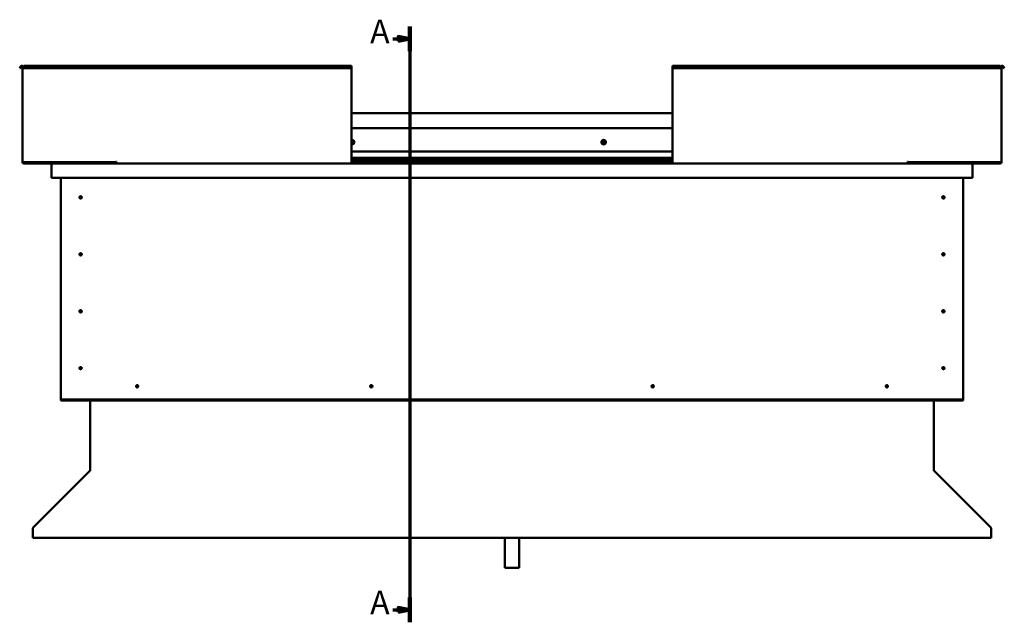
# Model space of a CAD drawing. Units: millimetres. Extents: x -1281 to 20990, y -36718 to -26654.
# Drawn here: x 14931 to 17026, y -34034 to -32752 of the extents above; entities that cross this region are included whole.
import ezdxf

# ---------------------------------------------------------------- set-up
doc = ezdxf.new("R2010")
doc.units = ezdxf.units.MM
doc.layers.add('Section Line (ISO)', color=7, linetype='Continuous', lineweight=70)
doc.layers.add('Visible (ISO)', color=7, linetype='Continuous', lineweight=50)
doc.styles.add('Label Text (ISO)', font='tahoma.ttf')

# ---------------------------------------------------------------- blocks, each defined once
blk = doc.blocks.new('2dTransSection0')
at = {"layer": 'Section Line (ISO)', "linetype": 'Continuous'}
for p, q in [((308.94, 582.25), (308.94, 328.81)), ((301.66, 576.96), (303.94, 576.96)), ((308.94, 576.96), (303.94, 577.96)), ((303.94, 577.96), (303.94, 575.96)), ((303.94, 576.96), (308.94, 576.96)), ((303.94, 575.96), (308.94, 576.96)), ((301.66, 334.11), (303.94, 334.11)), ((308.94, 334.11), (303.94, 335.11)), ((303.94, 335.11), (303.94, 333.11)), ((303.94, 334.11), (308.94, 334.11)), ((303.94, 333.11), (308.94, 334.11))]:
    blk.add_line(p, q, dxfattribs=at)
at = {"layer": 'Section Line (ISO)', "linetype": 'Continuous', "lineweight": 140}
for p, q in [((308.94, 582.25), (308.94, 571.66)), ((308.94, 339.4), (308.94, 328.81))]:
    blk.add_line(p, q, dxfattribs=at)
at = {"layer": 'Section Line (ISO)', "linetype": 'Continuous', "flags": 128}
for points in [[(303.94, 575.96), (308.94, 576.96), (303.94, 577.96), (303.94, 575.96)], [(303.94, 333.11), (308.94, 334.11), (303.94, 335.11), (303.94, 333.11)]]:
    blk.add_lwpolyline(points, dxfattribs=at)
at = {"layer": 'Section Line (ISO)'}
for points in [[(303.94, 575.96), (308.94, 576.96), (303.94, 577.96), (303.94, 575.96)], [(303.94, 333.11), (308.94, 334.11), (303.94, 335.11), (303.94, 333.11)]]:
    blk.add_solid(points, dxfattribs=at)
at = {"layer": 'Section Line (ISO)', "char_height": 10, "attachment_point": 7, "line_spacing_factor": 3.164, "style": 'Label Text (ISO)'}
for insert in [(292, 571.96), (292, 329.11)]:
    blk.add_mtext('A', dxfattribs=dict(at, insert=insert))

msp = doc.modelspace()

# ---------------------------------------------------------------- linework, layer by layer
at = {"layer": 'Visible (ISO)'}
for p, q in [((14930.8, -32854.9), (14932.7, -32851.6)), ((14932.1, -32855.6), (14930.8, -32854.9)), ((14932.1, -32855.6), (14934, -32852.3)), ((14936.8, -32853.1), (14936.8, -33055.1)), ((14939.8, -32853.1), (14936.8, -32853.1)), ((14939.8, -32851.6), (14939.8, -32850.1)), ((14939.8, -32850.1), (15636.8, -32850.1)), ((14939.8, -32851.6), (14939.8, -32854.9)), ((14939.8, -32855.6), (14939.8, -32854.9)), ((14939.8, -32854.9), (15636.8, -32854.9)), ((14939.8, -32855.6), (15636.8, -32855.6)), ((15636.8, -32850.1), (15636.8, -32851.6)), ((15636.8, -32854.9), (15636.8, -32851.6)), ((15636.8, -32855.6), (15636.8, -32854.9)), ((15636.8, -33055.1), (15636.8, -32855.6)), ((16319.8, -32850.1), (16319.8, -32851.6)), ((16319.8, -32850.1), (17016.8, -32850.1)), ((16319.8, -32854.9), (16319.8, -32851.6)), ((16319.8, -32855.6), (16319.8, -32854.9)), ((17016.8, -32854.9), (16319.8, -32854.9)), ((16319.8, -33055.1), (16319.8, -32855.6)), ((17016.8, -32855.6), (16319.8, -32855.6)), ((17016.8, -32851.6), (17016.8, -32850.1)), ((17016.8, -32851.6), (17016.8, -32854.9)), ((17016.8, -32853.1), (17019.8, -32853.1)), ((17016.8, -32855.6), (17016.8, -32854.9)), ((17019.8, -32853.1), (17019.8, -33055.1)), ((17024.5, -32855.6), (17022.6, -32852.3)), ((17025.8, -32854.9), (17023.9, -32851.6)), ((17024.5, -32855.6), (17025.8, -32854.9)), ((15636.8, -32951.1), (16319.8, -32951.1)), ((15636.8, -32982.6), (16319.8, -32982.6)), ((15636.8, -33032.6), (16319.8, -33032.6)), ((14939.8, -33055.1), (14936.8, -33055.1)), ((14939.8, -33055.1), (15135.3, -33055.1)), ((15076.8, -33056.6), (14939.8, -33056.6)), ((14999.9, -33058.1), (14939.8, -33058.1)), ((14999.9, -33058.1), (15136.8, -33058.1)), ((15022.4, -33055.1), (15022.4, -33055.7)), ((15023.3, -33056), (15136.8, -33056)), ((15024.4, -33056), (15076.8, -33056)), ((15076.8, -33058), (15076.8, -33056)), ((15076.8, -33056), (15076.8, -33058)), ((15135.3, -33054.3), (15135.3, -33055.1)), ((15136.8, -33054.3), (15135.3, -33054.3)), ((15136.8, -33055.1), (15136.8, -33054.3)), ((15136.8, -33058.1), (15136.8, -33055.1)), ((15136.8, -33058.1), (15636.8, -33058.1)), ((15636.8, -33046.1), (16319.8, -33046.1)), ((15636.8, -33046.1), (16319.8, -33046.1)), ((15636.8, -33046.8), (16319.8, -33046.8)), ((15636.8, -33047.5), (16319.8, -33047.5)), ((15636.8, -33051.4), (16319.8, -33051.4)), ((15636.8, -33055.1), (15636.8, -33058.1)), ((15636.8, -33056), (16319.8, -33056)), ((15636.8, -33058.1), (16319.8, -33058.1)), ((16319.8, -33055.1), (16319.8, -33058.1)), ((16819.8, -33058.1), (16319.8, -33058.1)), ((16819.8, -33055.1), (16819.8, -33054.3)), ((16819.8, -33054.3), (16821.3, -33054.3)), ((16819.8, -33058.1), (16819.8, -33055.1)), ((16819.8, -33056), (16936.3, -33056)), ((16819.8, -33058.1), (16956.7, -33058.1)), ((16821.3, -33054.3), (16821.3, -33055.1)), ((17016.8, -33055.1), (16821.3, -33055.1)), ((16879.8, -33056), (16879.8, -33058)), ((16879.8, -33058), (16879.8, -33056)), ((16879.8, -33056), (16935.4, -33056)), ((16879.8, -33056.6), (17016.8, -33056.6)), ((16937.4, -33055.7), (16937.4, -33055.1)), ((16956.7, -33058.1), (17016.8, -33058.1)), ((17016.8, -33055.1), (17019.8, -33055.1)), ((14998.3, -33059.6), (14998.3, -33059.6)), ((14998.3, -33088.1), (14998.3, -33059.6)), ((14998.3, -33059.7), (14998.3, -33059.6)), ((14998.3, -33059.6), (14998.3, -33059.6)), ((14998.3, -33059.7), (14998.3, -33088.1)), ((14998.3, -33088.1), (14998.3, -33059.7)), ((16958.3, -33059.6), (16958.3, -33088.1)), ((16958.3, -33059.7), (16958.3, -33059.6)), ((16958.3, -33059.6), (16958.3, -33059.6)), ((16958.3, -33088.1), (16958.3, -33059.7)), ((16958.3, -33059.7), (16958.3, -33088.1)), ((14998.3, -33088.1), (14998.3, -33088.1)), ((16958.3, -33088.1), (14998.3, -33088.1)), ((15018.3, -33558.1), (15018.3, -33088.1)), ((15186.8, -33088.6), (15186, -33088.1)), ((15186.8, -33088.1), (15186.8, -33088.6)), ((15186.8, -33088.6), (15187.7, -33088.1)), ((15386.8, -33088.6), (15386, -33088.1)), ((15386.8, -33088.1), (15386.8, -33088.6)), ((15386.8, -33088.6), (15387.7, -33088.1)), ((15586.8, -33088.6), (15586, -33088.1)), ((15586.8, -33088.1), (15586.8, -33088.6)), ((15586.8, -33088.6), (15587.7, -33088.1)), ((16369.8, -33088.6), (16369, -33088.1)), ((16369.8, -33088.1), (16369.8, -33088.6)), ((16369.8, -33088.6), (16370.7, -33088.1)), ((16569.8, -33088.6), (16569, -33088.1)), ((16569.8, -33088.1), (16569.8, -33088.6)), ((16569.8, -33088.6), (16570.7, -33088.1)), ((16769.8, -33088.6), (16769, -33088.1)), ((16769.8, -33088.1), (16769.8, -33088.6)), ((16769.8, -33088.6), (16770.7, -33088.1)), ((16938.3, -33088.1), (16938.3, -33558.1)), ((16958.3, -33088.1), (16958.3, -33088.1)), ((15059.4, -33128), (15059.5, -33128.2)), ((15059.5, -33128.2), (15060.3, -33130.1)), ((15061.2, -33131.9), (15060.3, -33130.1)), ((15061.3, -33132.2), (15061.2, -33131.9)), ((16895.4, -33128), (16895.5, -33128.2)), ((16895.5, -33128.2), (16896.3, -33130.1)), ((16897.2, -33131.9), (16896.3, -33130.1)), ((16897.3, -33132.2), (16897.2, -33131.9)), ((15059.4, -33249), (15059.5, -33249.2)), ((15059.5, -33249.2), (15060.3, -33251.1)), ((15061.2, -33252.9), (15060.3, -33251.1)), ((15061.3, -33253.2), (15061.2, -33252.9)), ((16895.4, -33249), (16895.5, -33249.2)), ((16895.5, -33249.2), (16896.3, -33251.1)), ((16897.2, -33252.9), (16896.3, -33251.1)), ((16897.3, -33253.2), (16897.2, -33252.9)), ((15058.3, -33370.9), (15058.6, -33371)), ((15058.6, -33371), (15060.3, -33372.1)), ((15062.1, -33373.1), (15060.3, -33372.1)), ((15062.3, -33373.3), (15062.1, -33373.1)), ((16895.4, -33370), (16895.5, -33370.2)), ((16895.5, -33370.2), (16896.3, -33372.1)), ((16897.2, -33373.9), (16896.3, -33372.1)), ((16897.3, -33374.2), (16897.2, -33373.9)), ((15058.9, -33491.3), (15059, -33491.5)), ((15059, -33491.5), (15060.3, -33493.1)), ((15061.6, -33494.6), (15060.3, -33493.1)), ((15061.8, -33494.8), (15061.6, -33494.6)), ((16894.9, -33491.3), (16895, -33491.5)), ((16895, -33491.5), (16896.3, -33493.1)), ((16897.6, -33494.6), (16896.3, -33493.1)), ((16897.8, -33494.8), (16897.6, -33494.6)), ((15179.2, -33533.2), (15179.4, -33533)), ((15179.4, -33533), (15180.8, -33531.6)), ((15182.3, -33530.1), (15180.8, -33531.6)), ((15182.5, -33529.9), (15182.3, -33530.1)), ((15677.2, -33533.2), (15677.4, -33533)), ((15677.4, -33533), (15678.8, -33531.6)), ((15680.3, -33530.1), (15678.8, -33531.6)), ((15680.5, -33529.9), (15680.3, -33530.1)), ((16276.2, -33533.2), (16276.4, -33533)), ((16276.4, -33533), (16277.8, -33531.6)), ((16279.3, -33530.1), (16277.8, -33531.6)), ((16279.5, -33529.9), (16279.3, -33530.1)), ((16774.2, -33533.2), (16774.4, -33533)), ((16774.4, -33533), (16775.8, -33531.6)), ((16777.3, -33530.1), (16775.8, -33531.6)), ((16777.5, -33529.9), (16777.3, -33530.1)), ((15018.3, -33558.1), (15018.3, -33560.1)), ((16938.3, -33560.1), (15018.3, -33560.1)), ((15018.3, -33560.1), (15018.3, -33561.6)), ((15018.3, -33561.6), (16938.3, -33561.6)), ((15080.8, -33710.7), (15080.8, -33561.6)), ((16875.8, -33561.6), (16875.8, -33710.7)), ((16938.3, -33558.1), (16938.3, -33560.1)), ((16938.3, -33560.1), (16938.3, -33561.6)), ((14959.5, -33832.3), (15080.2, -33711.8)), ((15080.8, -33710.7), (15080.8, -33711.3)), ((16875.8, -33711.3), (16875.8, -33710.7)), ((16876.4, -33711.8), (16997.2, -33832.3)), ((14958.9, -33834.5), (14958.9, -33833.3)), ((16997.8, -33833.3), (16997.8, -33834.5)), ((14958.9, -33853.6), (14958.9, -33834.5)), ((16997.8, -33853.6), (14958.9, -33853.6)), ((15963.3, -33853.6), (15963.3, -33917.4)), ((15993.3, -33853.6), (15993.3, -33917.4)), ((16997.8, -33834.5), (16997.8, -33853.6)), ((15993.3, -33917.4), (15963.3, -33917.4))]:
    msp.add_line(p, q, dxfattribs=at)
for centre, radius in [((16173.3, -33012.6), 4.75), ((15060.3, -33130.1), 2.4), ((16896.3, -33130.1), 2.4), ((15060.3, -33251.1), 2.4), ((16896.3, -33251.1), 2.4), ((15060.3, -33372.1), 2.4), ((16896.3, -33372.1), 2.4), ((15060.3, -33493.1), 2.4), ((16896.3, -33493.1), 2.4), ((15180.8, -33531.6), 2.4), ((15678.8, -33531.6), 2.4), ((16277.8, -33531.6), 2.4), ((16775.8, -33531.6), 2.4)]:
    msp.add_circle(centre, radius, dxfattribs=at)
for centre, radius, start, end in [((14935.3, -32853.1), 3, 0, 150), ((14935.3, -32853.1), 1.5, 0, 150), ((17021.3, -32853.1), 3, 30, 180), ((17021.3, -32853.1), 1.5, 30, 180), ((15638.3, -33012.6), 4.75, 251.5915, 108.4085), ((15638.3, -33012.6), 2.21, 97.3136, 132.8377), ((15636.7, -33011.7), 0.45, 75.081, 79.0545), ((15636.8, -33013.5), 0.45, 273.9261, 288.3975), ((15638.3, -33012.6), 2.21, 227.1623, 266.1649), ((15637.1, -33010.5), 0.787, 255.081, 348.3975), ((15637.2, -33014.7), 0.787, 15.081, 108.3975), ((15638.3, -33010.8), 0.45, 120.1779, 168.3975), ((15638.4, -33014.4), 0.45, 195.081, 243.3006), ((15638.3, -33012.6), 2.21, 37.3136, 86.1649), ((15638.3, -33010.8), 0.45, 15.081, 63.3006), ((15638.3, -33012.6), 2.21, 277.3136, 326.1649), ((15638.4, -33014.4), 0.45, 300.1779, 348.3975), ((15639.5, -33010.4), 0.787, 195.081, 288.3975), ((15639.6, -33014.6), 0.787, 75.081, 168.3975), ((15639.9, -33011.6), 0.45, 60.1779, 108.3975), ((15639.9, -33013.4), 0.45, 255.081, 303.3006), ((15640.7, -33012.5), 0.787, 135.081, 228.3975), ((15639.9, -33011.6), 0.45, 315.081, 3.3006), ((15639.9, -33013.4), 0.45, 0.1779, 48.3975), ((15638.3, -33012.6), 2.21, 337.3136, 26.1649), ((16173.3, -33012.6), 2.21, 129.197, 178.0483), ((16171.5, -33012.7), 0.45, 106.9644, 155.1839), ((16171.5, -33012.7), 0.45, 212.0613, 260.2809), ((16173.3, -33012.6), 2.21, 189.197, 238.0483), ((16171.2, -33011.5), 0.787, 286.9644, 20.2809), ((16171.3, -33013.9), 0.787, 346.9644, 80.2809), ((16172.3, -33011.1), 0.45, 152.0613, 200.2809), ((16172.5, -33014.2), 0.45, 166.9644, 215.1839), ((16173.3, -33012.6), 2.21, 69.197, 118.0483), ((16172.3, -33011.1), 0.45, 46.9644, 95.1839), ((16172.5, -33014.2), 0.45, 272.0613, 320.2809), ((16173.3, -33012.6), 2.21, 249.197, 298.0483), ((16173.2, -33010.2), 0.787, 226.9644, 320.2809), ((16173.5, -33015), 0.787, 46.9644, 140.2809), ((16174.1, -33011), 0.45, 92.0613, 140.2809), ((16174.3, -33014.1), 0.45, 226.9644, 275.1839), ((16173.3, -33012.6), 2.21, 9.197, 58.0483), ((16174.1, -33011), 0.45, 346.9644, 35.1839), ((16175.3, -33011.2), 0.787, 166.9644, 260.2809), ((16173.3, -33012.6), 2.21, 309.197, 358.0483), ((16175.5, -33013.6), 0.787, 106.9644, 200.2809), ((16174.3, -33014.1), 0.45, 332.0613, 20.2809), ((16175.1, -33012.5), 0.45, 32.0613, 80.2809), ((16175.1, -33012.5), 0.45, 286.9644, 335.1839), ((14939.8, -33055.1), 3, 180, 270), ((14939.8, -33055.1), 1.5, 180, 270), ((14999.9, -33059.7), 1.6, 90, 176.4167), ((14999.9, -33059.7), 1.6, 90, 176.4167), ((15076.7, -33058), 0.1, 270, 0), ((15076.7, -33058), 0.1, 270, 0), ((16879.9, -33058), 0.1, 180, 270), ((16879.9, -33058), 0.1, 180, 270), ((16956.7, -33059.7), 1.6, 3.5833, 90), ((16956.7, -33059.7), 1.6, 3.5833, 90), ((17016.8, -33055.1), 3, 270, 0), ((17016.8, -33055.1), 1.5, 270, 0), ((14999.9, -33059.7), 1.6, 176.4167, 180), ((16956.7, -33059.7), 1.6, 0, 3.5833), ((15060.3, -33130.1), 2.05, 200.6571, 294.3885), ((15060.3, -33130.1), 2.05, 20.6571, 114.3885), ((16896.3, -33130.1), 2.05, 200.6571, 294.3885), ((16896.3, -33130.1), 2.05, 20.6571, 114.3885), ((15060.3, -33251.1), 2.05, 200.6571, 294.3885), ((15060.3, -33251.1), 2.05, 20.6571, 114.3885), ((16896.3, -33251.1), 2.05, 200.6571, 294.3885), ((16896.3, -33251.1), 2.05, 20.6571, 114.3885), ((15060.3, -33372.1), 2.05, 55.2287, 148.9601), ((15060.3, -33372.1), 2.05, 235.2287, 328.9601), ((16896.3, -33372.1), 2.05, 200.6571, 294.3885), ((16896.3, -33372.1), 2.05, 20.6571, 114.3885), ((15060.3, -33493.1), 2.05, 215.871, 309.6024), ((15060.3, -33493.1), 2.05, 35.871, 129.6024), ((16896.3, -33493.1), 2.05, 215.871, 309.6024), ((16896.3, -33493.1), 2.05, 35.871, 129.6024), ((15180.8, -33531.6), 2.05, 131.2686, 225), ((15180.8, -33531.6), 2.05, 311.2686, 45), ((15678.8, -33531.6), 2.05, 131.2686, 225), ((15678.8, -33531.6), 2.05, 311.2686, 45), ((16277.8, -33531.6), 2.05, 131.2686, 225), ((16277.8, -33531.6), 2.05, 311.2686, 45), ((16775.8, -33531.6), 2.05, 131.2686, 225), ((16775.8, -33531.6), 2.05, 311.2686, 45)]:
    msp.add_arc(centre, radius, start, end, dxfattribs=at)
for points, knots in [([(15638, -33010.4), (15638.1, -33010.4), (15638.1, -33010.3), (15638.2, -33010.3), (15638.3, -33010.3), (15638.4, -33010.3), (15638.4, -33010.3), (15638.5, -33010.4)], [0.17438702, 0.17438702, 0.17438702, 0.17438702, 0.18896797, 0.18896797, 0.20586323, 0.20586323, 0.21737851, 0.21737851, 0.21737851, 0.21737851]), ([(15638.6, -33014.8), (15638.6, -33014.8), (15638.5, -33014.8), (15638.4, -33014.8), (15638.3, -33014.8), (15638.3, -33014.8), (15638.2, -33014.8), (15638.2, -33014.8)], [0.17438702, 0.17438702, 0.17438702, 0.17438702, 0.18896797, 0.18896797, 0.20586323, 0.20586323, 0.21737852, 0.21737852, 0.21737852, 0.21737852]), ([(15640.1, -33011.2), (15640.1, -33011.3), (15640.2, -33011.3), (15640.2, -33011.4), (15640.3, -33011.4), (15640.3, -33011.5), (15640.3, -33011.6), (15640.3, -33011.6)], [0.17438702, 0.17438702, 0.17438702, 0.17438702, 0.18896797, 0.18896797, 0.20586323, 0.20586323, 0.21737852, 0.21737852, 0.21737852, 0.21737852]), ([(15640.4, -33013.4), (15640.4, -33013.5), (15640.4, -33013.5), (15640.3, -33013.6), (15640.3, -33013.7), (15640.2, -33013.7), (15640.2, -33013.8), (15640.2, -33013.8)], [0.17438702, 0.17438702, 0.17438702, 0.17438702, 0.18896797, 0.18896797, 0.20586323, 0.20586323, 0.21737852, 0.21737852, 0.21737852, 0.21737852]), ([(16171.1, -33012.9), (16171.1, -33012.9), (16171.1, -33012.8), (16171.1, -33012.7), (16171.1, -33012.7), (16171.1, -33012.6), (16171.1, -33012.5), (16171.1, -33012.5)], [0.17438702, 0.17438702, 0.17438702, 0.17438702, 0.18896797, 0.18896797, 0.20586323, 0.20586323, 0.21737852, 0.21737852, 0.21737852, 0.21737852]), ([(16171.9, -33010.9), (16172, -33010.8), (16172, -33010.8), (16172.1, -33010.7), (16172.1, -33010.7), (16172.2, -33010.6), (16172.2, -33010.6), (16172.3, -33010.6)], [0.17438702, 0.17438702, 0.17438702, 0.17438702, 0.18896797, 0.18896797, 0.20586323, 0.20586323, 0.21737851, 0.21737851, 0.21737851, 0.21737851]), ([(16172.5, -33014.6), (16172.5, -33014.6), (16172.4, -33014.6), (16172.3, -33014.6), (16172.3, -33014.6), (16172.2, -33014.5), (16172.2, -33014.5), (16172.2, -33014.4)], [0.17438702, 0.17438702, 0.17438702, 0.17438702, 0.18896797, 0.18896797, 0.20586323, 0.20586323, 0.21737852, 0.21737852, 0.21737852, 0.21737852]), ([(16174.1, -33010.5), (16174.2, -33010.5), (16174.2, -33010.5), (16174.3, -33010.5), (16174.4, -33010.6), (16174.4, -33010.6), (16174.5, -33010.7), (16174.5, -33010.7)], [0.17438702, 0.17438702, 0.17438702, 0.17438702, 0.18896797, 0.18896797, 0.20586323, 0.20586323, 0.21737851, 0.21737851, 0.21737851, 0.21737851]), ([(16174.7, -33014.3), (16174.7, -33014.3), (16174.7, -33014.4), (16174.6, -33014.4), (16174.5, -33014.5), (16174.4, -33014.5), (16174.4, -33014.5), (16174.4, -33014.5)], [0.17438702, 0.17438702, 0.17438702, 0.17438702, 0.18896797, 0.18896797, 0.20586323, 0.20586323, 0.21737852, 0.21737852, 0.21737852, 0.21737852]), ([(16175.5, -33012.2), (16175.5, -33012.3), (16175.5, -33012.3), (16175.6, -33012.4), (16175.6, -33012.5), (16175.6, -33012.6), (16175.5, -33012.6), (16175.5, -33012.6)], [0.17438702, 0.17438702, 0.17438702, 0.17438702, 0.18896797, 0.18896797, 0.20586323, 0.20586323, 0.21737852, 0.21737852, 0.21737852, 0.21737852]), ([(15023.3, -33056), (15023.2, -33056), (15023, -33055.9), (15022.8, -33055.9), (15022.6, -33055.9), (15022.5, -33055.8), (15022.5, -33055.8), (15022.4, -33055.7), (15022.4, -33055.7), (15022.4, -33055.7), (15022.4, -33055.7), (15022.4, -33055.7), (15022.4, -33055.7), (15022.4, -33055.7)], [-0.9410334, -0.9410334, -0.9410334, -0.9410334, -0.8493157, -0.8493157, -0.7576137, -0.7576137, -0.7289584, -0.7289584, -0.716391, -0.716391, -0.7088105, -0.7088105, -0.7032057, -0.7032057, -0.7032057, -0.7032057]), ([(15025.2, -33056), (15025.1, -33056), (15024.9, -33056), (15024.7, -33056), (15024.5, -33056), (15024.4, -33056)], [-1.2256048, -1.2256048, -1.2256048, -1.2256048, -1.1751634, -1.1751634, -1.1155134, -1.1155134, -1.1155134, -1.1155134]), ([(16934.6, -33056), (16934.7, -33056), (16934.9, -33056), (16935.1, -33056), (16935.3, -33056), (16935.4, -33056)], [-1.2256048, -1.2256048, -1.2256048, -1.2256048, -1.1751634, -1.1751634, -1.1155134, -1.1155134, -1.1155134, -1.1155134]), ([(16935.4, -33056), (16936, -33056), (16936.5, -33056), (16937, -33055.9), (16937.1, -33055.9), (16937.3, -33055.8), (16937.3, -33055.8), (16937.3, -33055.7), (16937.3, -33055.7), (16937.4, -33055.7), (16937.4, -33055.7), (16937.4, -33055.7), (16937.4, -33055.7), (16937.4, -33055.7)], [-1.1155134, -1.1155134, -1.1155134, -1.1155134, -0.8493157, -0.8493157, -0.7576137, -0.7576137, -0.7289584, -0.7289584, -0.716391, -0.716391, -0.7088105, -0.7088105, -0.7032057, -0.7032057, -0.7032057, -0.7032057]), ([(15058.3, -33129.6), (15058.3, -33129.5), (15058.3, -33129.4), (15058.4, -33129.2), (15058.4, -33129), (15058.6, -33128.6), (15058.7, -33128.4), (15059, -33128.2), (15059, -33128.2), (15059.2, -33128), (15059.3, -33128), (15059.4, -33128)], [0.9722954, 0.9722954, 0.9722954, 0.9722954, 1.054543, 1.054543, 1.1645704, 1.1645704, 1.2620554, 1.2620554, 1.289972, 1.289972, 1.3178886, 1.3178886, 1.3178886, 1.3178886]), ([(15058.4, -33130.8), (15058.4, -33130.8), (15058.4, -33130.7), (15058.4, -33130.6), (15058.3, -33130.5), (15058.3, -33130.2), (15058.3, -33130), (15058.3, -33129.7), (15058.3, -33129.7), (15058.3, -33129.6)], [1.0296095, 1.0296095, 1.0296095, 1.0296095, 1.1266468, 1.1266468, 1.3399415, 1.3399415, 1.5532361, 1.5532361, 1.5988171, 1.5988171, 1.5988171, 1.5988171]), ([(15062.3, -33130.5), (15062.3, -33130.6), (15062.3, -33130.7), (15062.3, -33131), (15062.2, -33131.1), (15062.1, -33131.5), (15061.9, -33131.7), (15061.7, -33131.9), (15061.6, -33132), (15061.5, -33132.1), (15061.4, -33132.1), (15061.3, -33132.2)], [0.9725494, 0.9725494, 0.9725494, 0.9725494, 1.0547969, 1.0547969, 1.1648244, 1.1648244, 1.2623094, 1.2623094, 1.290226, 1.290226, 1.3181426, 1.3181426, 1.3181426, 1.3181426]), ([(15062.2, -33129.3), (15062.3, -33129.4), (15062.3, -33129.4), (15062.3, -33129.5), (15062.3, -33129.6), (15062.4, -33129.9), (15062.4, -33130.1), (15062.3, -33130.4), (15062.3, -33130.5), (15062.3, -33130.5)], [1.0298299, 1.0298299, 1.0298299, 1.0298299, 1.1268672, 1.1268672, 1.3401618, 1.3401618, 1.5534565, 1.5534565, 1.5990374, 1.5990374, 1.5990374, 1.5990374]), ([(16894.3, -33129.6), (16894.3, -33129.5), (16894.3, -33129.4), (16894.4, -33129.2), (16894.4, -33129), (16894.6, -33128.6), (16894.7, -33128.4), (16895, -33128.2), (16895, -33128.2), (16895.2, -33128), (16895.3, -33128), (16895.4, -33128)], [0.9722954, 0.9722954, 0.9722954, 0.9722954, 1.054543, 1.054543, 1.1645704, 1.1645704, 1.2620554, 1.2620554, 1.289972, 1.289972, 1.3178886, 1.3178886, 1.3178886, 1.3178886]), ([(16894.4, -33130.8), (16894.4, -33130.8), (16894.4, -33130.7), (16894.4, -33130.6), (16894.3, -33130.5), (16894.3, -33130.2), (16894.3, -33130), (16894.3, -33129.7), (16894.3, -33129.7), (16894.3, -33129.6)], [1.0296095, 1.0296095, 1.0296095, 1.0296095, 1.1266468, 1.1266468, 1.3399415, 1.3399415, 1.5532361, 1.5532361, 1.5988171, 1.5988171, 1.5988171, 1.5988171]), ([(16898.3, -33130.5), (16898.3, -33130.6), (16898.3, -33130.7), (16898.3, -33131), (16898.2, -33131.1), (16898.1, -33131.5), (16897.9, -33131.7), (16897.7, -33131.9), (16897.6, -33132), (16897.5, -33132.1), (16897.4, -33132.1), (16897.3, -33132.2)], [0.9725494, 0.9725494, 0.9725494, 0.9725494, 1.0547969, 1.0547969, 1.1648244, 1.1648244, 1.2623094, 1.2623094, 1.290226, 1.290226, 1.3181426, 1.3181426, 1.3181426, 1.3181426]), ([(16898.2, -33129.3), (16898.3, -33129.4), (16898.3, -33129.4), (16898.3, -33129.5), (16898.3, -33129.6), (16898.4, -33129.9), (16898.4, -33130.1), (16898.3, -33130.4), (16898.3, -33130.5), (16898.3, -33130.5)], [1.0298299, 1.0298299, 1.0298299, 1.0298299, 1.1268672, 1.1268672, 1.3401618, 1.3401618, 1.5534565, 1.5534565, 1.5990374, 1.5990374, 1.5990374, 1.5990374]), ([(15058.3, -33250.6), (15058.3, -33250.5), (15058.3, -33250.4), (15058.4, -33250.2), (15058.4, -33250), (15058.6, -33249.6), (15058.7, -33249.4), (15059, -33249.2), (15059, -33249.2), (15059.2, -33249), (15059.3, -33249), (15059.4, -33249)], [0.9722954, 0.9722954, 0.9722954, 0.9722954, 1.054543, 1.054543, 1.1645704, 1.1645704, 1.2620554, 1.2620554, 1.289972, 1.289972, 1.3178886, 1.3178886, 1.3178886, 1.3178886]), ([(15058.4, -33251.8), (15058.4, -33251.8), (15058.4, -33251.7), (15058.4, -33251.6), (15058.3, -33251.5), (15058.3, -33251.2), (15058.3, -33251), (15058.3, -33250.7), (15058.3, -33250.7), (15058.3, -33250.6)], [1.0296095, 1.0296095, 1.0296095, 1.0296095, 1.1266468, 1.1266468, 1.3399415, 1.3399415, 1.5532361, 1.5532361, 1.5988171, 1.5988171, 1.5988171, 1.5988171]), ([(15062.3, -33251.5), (15062.3, -33251.6), (15062.3, -33251.7), (15062.3, -33252), (15062.2, -33252.1), (15062.1, -33252.5), (15061.9, -33252.7), (15061.7, -33252.9), (15061.6, -33253), (15061.5, -33253.1), (15061.4, -33253.1), (15061.3, -33253.2)], [0.9725494, 0.9725494, 0.9725494, 0.9725494, 1.0547969, 1.0547969, 1.1648244, 1.1648244, 1.2623094, 1.2623094, 1.290226, 1.290226, 1.3181426, 1.3181426, 1.3181426, 1.3181426]), ([(15062.2, -33250.3), (15062.3, -33250.4), (15062.3, -33250.4), (15062.3, -33250.5), (15062.3, -33250.6), (15062.4, -33250.9), (15062.4, -33251.1), (15062.3, -33251.4), (15062.3, -33251.5), (15062.3, -33251.5)], [1.0298299, 1.0298299, 1.0298299, 1.0298299, 1.1268672, 1.1268672, 1.3401618, 1.3401618, 1.5534565, 1.5534565, 1.5990374, 1.5990374, 1.5990374, 1.5990374]), ([(16894.3, -33250.6), (16894.3, -33250.5), (16894.3, -33250.4), (16894.4, -33250.2), (16894.4, -33250), (16894.6, -33249.6), (16894.7, -33249.4), (16895, -33249.2), (16895, -33249.2), (16895.2, -33249), (16895.3, -33249), (16895.4, -33249)], [0.9722954, 0.9722954, 0.9722954, 0.9722954, 1.054543, 1.054543, 1.1645704, 1.1645704, 1.2620554, 1.2620554, 1.289972, 1.289972, 1.3178886, 1.3178886, 1.3178886, 1.3178886]), ([(16894.4, -33251.8), (16894.4, -33251.8), (16894.4, -33251.7), (16894.4, -33251.6), (16894.3, -33251.5), (16894.3, -33251.2), (16894.3, -33251), (16894.3, -33250.7), (16894.3, -33250.7), (16894.3, -33250.6)], [1.0296095, 1.0296095, 1.0296095, 1.0296095, 1.1266468, 1.1266468, 1.3399415, 1.3399415, 1.5532361, 1.5532361, 1.5988171, 1.5988171, 1.5988171, 1.5988171]), ([(16898.3, -33251.5), (16898.3, -33251.6), (16898.3, -33251.7), (16898.3, -33252), (16898.2, -33252.1), (16898.1, -33252.5), (16897.9, -33252.7), (16897.7, -33252.9), (16897.6, -33253), (16897.5, -33253.1), (16897.4, -33253.1), (16897.3, -33253.2)], [0.9725494, 0.9725494, 0.9725494, 0.9725494, 1.0547969, 1.0547969, 1.1648244, 1.1648244, 1.2623094, 1.2623094, 1.290226, 1.290226, 1.3181426, 1.3181426, 1.3181426, 1.3181426]), ([(16898.2, -33250.3), (16898.3, -33250.4), (16898.3, -33250.4), (16898.3, -33250.5), (16898.3, -33250.6), (16898.4, -33250.9), (16898.4, -33251.1), (16898.3, -33251.4), (16898.3, -33251.5), (16898.3, -33251.5)], [1.0298299, 1.0298299, 1.0298299, 1.0298299, 1.1268672, 1.1268672, 1.3401618, 1.3401618, 1.5534565, 1.5534565, 1.5990374, 1.5990374, 1.5990374, 1.5990374]), ([(15058.4, -33372.8), (15058.4, -33372.7), (15058.3, -33372.7), (15058.2, -33372.4), (15058.1, -33372.3), (15058.1, -33371.9), (15058.1, -33371.6), (15058.2, -33371.3), (15058.2, -33371.2), (15058.3, -33371), (15058.3, -33371), (15058.3, -33370.9)], [0.9725494, 0.9725494, 0.9725494, 0.9725494, 1.0547969, 1.0547969, 1.1648244, 1.1648244, 1.2623094, 1.2623094, 1.290226, 1.290226, 1.3181426, 1.3181426, 1.3181426, 1.3181426]), ([(15059.2, -33373.7), (15059.1, -33373.7), (15059.1, -33373.7), (15059, -33373.7), (15058.9, -33373.6), (15058.7, -33373.3), (15058.6, -33373.2), (15058.5, -33372.9), (15058.4, -33372.9), (15058.4, -33372.8)], [1.0298299, 1.0298299, 1.0298299, 1.0298299, 1.1268672, 1.1268672, 1.3401618, 1.3401618, 1.5534565, 1.5534565, 1.5990374, 1.5990374, 1.5990374, 1.5990374]), ([(15061.5, -33370.4), (15061.5, -33370.4), (15061.5, -33370.4), (15061.6, -33370.5), (15061.7, -33370.5), (15061.9, -33370.8), (15062.1, -33370.9), (15062.2, -33371.2), (15062.2, -33371.3), (15062.2, -33371.3)], [1.0296095, 1.0296095, 1.0296095, 1.0296095, 1.1266468, 1.1266468, 1.3399415, 1.3399415, 1.5532361, 1.5532361, 1.5988171, 1.5988171, 1.5988171, 1.5988171]), ([(15062.2, -33371.3), (15062.3, -33371.4), (15062.3, -33371.5), (15062.5, -33371.7), (15062.5, -33371.9), (15062.6, -33372.2), (15062.6, -33372.5), (15062.5, -33372.8), (15062.5, -33372.9), (15062.4, -33373.1), (15062.4, -33373.2), (15062.3, -33373.3)], [0.9722954, 0.9722954, 0.9722954, 0.9722954, 1.054543, 1.054543, 1.1645704, 1.1645704, 1.2620554, 1.2620554, 1.289972, 1.289972, 1.3178886, 1.3178886, 1.3178886, 1.3178886]), ([(16894.3, -33371.6), (16894.3, -33371.5), (16894.3, -33371.4), (16894.4, -33371.2), (16894.4, -33371), (16894.6, -33370.6), (16894.7, -33370.4), (16895, -33370.2), (16895, -33370.2), (16895.2, -33370), (16895.3, -33370), (16895.4, -33370)], [0.9722954, 0.9722954, 0.9722954, 0.9722954, 1.054543, 1.054543, 1.1645704, 1.1645704, 1.2620554, 1.2620554, 1.289972, 1.289972, 1.3178886, 1.3178886, 1.3178886, 1.3178886]), ([(16894.4, -33372.8), (16894.4, -33372.8), (16894.4, -33372.7), (16894.4, -33372.6), (16894.3, -33372.5), (16894.3, -33372.2), (16894.3, -33372), (16894.3, -33371.7), (16894.3, -33371.7), (16894.3, -33371.6)], [1.0296095, 1.0296095, 1.0296095, 1.0296095, 1.1266468, 1.1266468, 1.3399415, 1.3399415, 1.5532361, 1.5532361, 1.5988171, 1.5988171, 1.5988171, 1.5988171]), ([(16898.3, -33372.5), (16898.3, -33372.6), (16898.3, -33372.7), (16898.3, -33373), (16898.2, -33373.1), (16898.1, -33373.5), (16897.9, -33373.7), (16897.7, -33373.9), (16897.6, -33374), (16897.5, -33374.1), (16897.4, -33374.1), (16897.3, -33374.2)], [0.9725494, 0.9725494, 0.9725494, 0.9725494, 1.0547969, 1.0547969, 1.1648244, 1.1648244, 1.2623094, 1.2623094, 1.290226, 1.290226, 1.3181426, 1.3181426, 1.3181426, 1.3181426]), ([(16898.2, -33371.3), (16898.3, -33371.4), (16898.3, -33371.4), (16898.3, -33371.5), (16898.3, -33371.6), (16898.4, -33371.9), (16898.4, -33372.1), (16898.3, -33372.4), (16898.3, -33372.5), (16898.3, -33372.5)], [1.0298299, 1.0298299, 1.0298299, 1.0298299, 1.1268672, 1.1268672, 1.3401618, 1.3401618, 1.5534565, 1.5534565, 1.5990374, 1.5990374, 1.5990374, 1.5990374]), ([(15058.3, -33493.1), (15058.2, -33493.1), (15058.2, -33493), (15058.2, -33492.7), (15058.2, -33492.5), (15058.3, -33492.2), (15058.3, -33491.9), (15058.5, -33491.6), (15058.6, -33491.6), (15058.7, -33491.4), (15058.8, -33491.3), (15058.9, -33491.3)], [0.9725494, 0.9725494, 0.9725494, 0.9725494, 1.0547969, 1.0547969, 1.1648244, 1.1648244, 1.2623094, 1.2623094, 1.290226, 1.290226, 1.3181426, 1.3181426, 1.3181426, 1.3181426]), ([(15058.7, -33494.3), (15058.7, -33494.3), (15058.6, -33494.2), (15058.6, -33494.1), (15058.5, -33494), (15058.4, -33493.7), (15058.3, -33493.6), (15058.3, -33493.3), (15058.3, -33493.2), (15058.3, -33493.1)], [1.0298299, 1.0298299, 1.0298299, 1.0298299, 1.1268672, 1.1268672, 1.3401618, 1.3401618, 1.5534565, 1.5534565, 1.5990374, 1.5990374, 1.5990374, 1.5990374]), ([(15062.4, -33493), (15062.4, -33493.1), (15062.4, -33493.2), (15062.5, -33493.4), (15062.5, -33493.6), (15062.4, -33494), (15062.3, -33494.2), (15062.1, -33494.5), (15062.1, -33494.6), (15061.9, -33494.7), (15061.9, -33494.8), (15061.8, -33494.8)], [0.9722954, 0.9722954, 0.9722954, 0.9722954, 1.054543, 1.054543, 1.1645704, 1.1645704, 1.2620554, 1.2620554, 1.289972, 1.289972, 1.3178886, 1.3178886, 1.3178886, 1.3178886]), ([(15062, -33491.9), (15062, -33491.9), (15062, -33491.9), (15062.1, -33492), (15062.1, -33492.1), (15062.3, -33492.4), (15062.3, -33492.6), (15062.4, -33492.9), (15062.4, -33492.9), (15062.4, -33493)], [1.0296095, 1.0296095, 1.0296095, 1.0296095, 1.1266468, 1.1266468, 1.3399415, 1.3399415, 1.5532361, 1.5532361, 1.5988171, 1.5988171, 1.5988171, 1.5988171]), ([(16894.3, -33493.1), (16894.2, -33493.1), (16894.2, -33493), (16894.2, -33492.7), (16894.2, -33492.5), (16894.3, -33492.2), (16894.3, -33491.9), (16894.5, -33491.6), (16894.6, -33491.6), (16894.7, -33491.4), (16894.8, -33491.3), (16894.9, -33491.3)], [0.9725494, 0.9725494, 0.9725494, 0.9725494, 1.0547969, 1.0547969, 1.1648244, 1.1648244, 1.2623094, 1.2623094, 1.290226, 1.290226, 1.3181426, 1.3181426, 1.3181426, 1.3181426]), ([(16894.7, -33494.3), (16894.7, -33494.3), (16894.6, -33494.2), (16894.6, -33494.1), (16894.5, -33494), (16894.4, -33493.7), (16894.3, -33493.6), (16894.3, -33493.3), (16894.3, -33493.2), (16894.3, -33493.1)], [1.0298299, 1.0298299, 1.0298299, 1.0298299, 1.1268672, 1.1268672, 1.3401618, 1.3401618, 1.5534565, 1.5534565, 1.5990374, 1.5990374, 1.5990374, 1.5990374]), ([(16898.4, -33493), (16898.4, -33493.1), (16898.4, -33493.2), (16898.5, -33493.4), (16898.5, -33493.6), (16898.4, -33494), (16898.3, -33494.2), (16898.1, -33494.5), (16898.1, -33494.6), (16897.9, -33494.7), (16897.9, -33494.8), (16897.8, -33494.8)], [0.9722954, 0.9722954, 0.9722954, 0.9722954, 1.054543, 1.054543, 1.1645704, 1.1645704, 1.2620554, 1.2620554, 1.289972, 1.289972, 1.3178886, 1.3178886, 1.3178886, 1.3178886]), ([(16898, -33491.9), (16898, -33491.9), (16898, -33491.9), (16898.1, -33492), (16898.1, -33492.1), (16898.3, -33492.4), (16898.3, -33492.6), (16898.4, -33492.9), (16898.4, -33492.9), (16898.4, -33493)], [1.0296095, 1.0296095, 1.0296095, 1.0296095, 1.1266468, 1.1266468, 1.3399415, 1.3399415, 1.5532361, 1.5532361, 1.5988171, 1.5988171, 1.5988171, 1.5988171]), ([(15181.1, -33533.6), (15181, -33533.6), (15180.9, -33533.7), (15180.7, -33533.7), (15180.5, -33533.7), (15180.1, -33533.7), (15179.9, -33533.6), (15179.6, -33533.5), (15179.5, -33533.4), (15179.3, -33533.3), (15179.3, -33533.3), (15179.2, -33533.2)], [0.9725494, 0.9725494, 0.9725494, 0.9725494, 1.0547969, 1.0547969, 1.1648244, 1.1648244, 1.2623094, 1.2623094, 1.290226, 1.290226, 1.3181426, 1.3181426, 1.3181426, 1.3181426]), ([(15179.5, -33530), (15179.5, -33530), (15179.5, -33530), (15179.6, -33529.9), (15179.7, -33529.8), (15180, -33529.7), (15180.2, -33529.6), (15180.4, -33529.5), (15180.5, -33529.5), (15180.6, -33529.5)], [1.0296095, 1.0296095, 1.0296095, 1.0296095, 1.1266468, 1.1266468, 1.3399415, 1.3399415, 1.5532361, 1.5532361, 1.5988171, 1.5988171, 1.5988171, 1.5988171]), ([(15180.6, -33529.5), (15180.6, -33529.5), (15180.7, -33529.5), (15181, -33529.4), (15181.2, -33529.4), (15181.5, -33529.4), (15181.8, -33529.5), (15182.1, -33529.6), (15182.2, -33529.7), (15182.3, -33529.8), (15182.4, -33529.9), (15182.5, -33529.9)], [0.9722954, 0.9722954, 0.9722954, 0.9722954, 1.054543, 1.054543, 1.1645704, 1.1645704, 1.2620554, 1.2620554, 1.289972, 1.289972, 1.3178886, 1.3178886, 1.3178886, 1.3178886]), ([(15182.2, -33533.1), (15182.2, -33533.1), (15182.1, -33533.1), (15182.1, -33533.2), (15182, -33533.3), (15181.7, -33533.4), (15181.5, -33533.5), (15181.2, -33533.6), (15181.2, -33533.6), (15181.1, -33533.6)], [1.0298299, 1.0298299, 1.0298299, 1.0298299, 1.1268672, 1.1268672, 1.3401618, 1.3401618, 1.5534565, 1.5534565, 1.5990374, 1.5990374, 1.5990374, 1.5990374]), ([(15679.1, -33533.6), (15679, -33533.6), (15678.9, -33533.7), (15678.7, -33533.7), (15678.5, -33533.7), (15678.1, -33533.7), (15677.9, -33533.6), (15677.6, -33533.5), (15677.5, -33533.4), (15677.3, -33533.3), (15677.3, -33533.3), (15677.2, -33533.2)], [0.9725494, 0.9725494, 0.9725494, 0.9725494, 1.0547969, 1.0547969, 1.1648244, 1.1648244, 1.2623094, 1.2623094, 1.290226, 1.290226, 1.3181426, 1.3181426, 1.3181426, 1.3181426]), ([(15677.5, -33530), (15677.5, -33530), (15677.5, -33530), (15677.6, -33529.9), (15677.7, -33529.8), (15678, -33529.7), (15678.2, -33529.6), (15678.4, -33529.5), (15678.5, -33529.5), (15678.6, -33529.5)], [1.0296095, 1.0296095, 1.0296095, 1.0296095, 1.1266468, 1.1266468, 1.3399415, 1.3399415, 1.5532361, 1.5532361, 1.5988171, 1.5988171, 1.5988171, 1.5988171]), ([(15678.6, -33529.5), (15678.6, -33529.5), (15678.7, -33529.5), (15679, -33529.4), (15679.2, -33529.4), (15679.5, -33529.4), (15679.8, -33529.5), (15680.1, -33529.6), (15680.2, -33529.7), (15680.3, -33529.8), (15680.4, -33529.9), (15680.5, -33529.9)], [0.9722954, 0.9722954, 0.9722954, 0.9722954, 1.054543, 1.054543, 1.1645704, 1.1645704, 1.2620554, 1.2620554, 1.289972, 1.289972, 1.3178886, 1.3178886, 1.3178886, 1.3178886]), ([(15680.2, -33533.1), (15680.2, -33533.1), (15680.1, -33533.1), (15680.1, -33533.2), (15680, -33533.3), (15679.7, -33533.4), (15679.5, -33533.5), (15679.2, -33533.6), (15679.2, -33533.6), (15679.1, -33533.6)], [1.0298299, 1.0298299, 1.0298299, 1.0298299, 1.1268672, 1.1268672, 1.3401618, 1.3401618, 1.5534565, 1.5534565, 1.5990374, 1.5990374, 1.5990374, 1.5990374]), ([(16278.1, -33533.6), (16278, -33533.6), (16277.9, -33533.7), (16277.7, -33533.7), (16277.5, -33533.7), (16277.1, -33533.7), (16276.9, -33533.6), (16276.6, -33533.5), (16276.5, -33533.4), (16276.3, -33533.3), (16276.3, -33533.3), (16276.2, -33533.2)], [0.9725494, 0.9725494, 0.9725494, 0.9725494, 1.0547969, 1.0547969, 1.1648244, 1.1648244, 1.2623094, 1.2623094, 1.290226, 1.290226, 1.3181426, 1.3181426, 1.3181426, 1.3181426]), ([(16276.5, -33530), (16276.5, -33530), (16276.5, -33530), (16276.6, -33529.9), (16276.7, -33529.8), (16277, -33529.7), (16277.2, -33529.6), (16277.4, -33529.5), (16277.5, -33529.5), (16277.6, -33529.5)], [1.0296095, 1.0296095, 1.0296095, 1.0296095, 1.1266468, 1.1266468, 1.3399415, 1.3399415, 1.5532361, 1.5532361, 1.5988171, 1.5988171, 1.5988171, 1.5988171]), ([(16277.6, -33529.5), (16277.6, -33529.5), (16277.7, -33529.5), (16278, -33529.4), (16278.2, -33529.4), (16278.5, -33529.4), (16278.8, -33529.5), (16279.1, -33529.6), (16279.2, -33529.7), (16279.3, -33529.8), (16279.4, -33529.9), (16279.5, -33529.9)], [0.9722954, 0.9722954, 0.9722954, 0.9722954, 1.054543, 1.054543, 1.1645704, 1.1645704, 1.2620554, 1.2620554, 1.289972, 1.289972, 1.3178886, 1.3178886, 1.3178886, 1.3178886]), ([(16279.2, -33533.1), (16279.2, -33533.1), (16279.1, -33533.1), (16279.1, -33533.2), (16279, -33533.3), (16278.7, -33533.4), (16278.5, -33533.5), (16278.2, -33533.6), (16278.2, -33533.6), (16278.1, -33533.6)], [1.0298299, 1.0298299, 1.0298299, 1.0298299, 1.1268672, 1.1268672, 1.3401618, 1.3401618, 1.5534565, 1.5534565, 1.5990374, 1.5990374, 1.5990374, 1.5990374]), ([(16776.1, -33533.6), (16776, -33533.6), (16775.9, -33533.7), (16775.7, -33533.7), (16775.5, -33533.7), (16775.1, -33533.7), (16774.9, -33533.6), (16774.6, -33533.5), (16774.5, -33533.4), (16774.3, -33533.3), (16774.3, -33533.3), (16774.2, -33533.2)], [0.9725494, 0.9725494, 0.9725494, 0.9725494, 1.0547969, 1.0547969, 1.1648244, 1.1648244, 1.2623094, 1.2623094, 1.290226, 1.290226, 1.3181426, 1.3181426, 1.3181426, 1.3181426]), ([(16774.5, -33530), (16774.5, -33530), (16774.5, -33530), (16774.6, -33529.9), (16774.7, -33529.8), (16775, -33529.7), (16775.2, -33529.6), (16775.4, -33529.5), (16775.5, -33529.5), (16775.6, -33529.5)], [1.0296095, 1.0296095, 1.0296095, 1.0296095, 1.1266468, 1.1266468, 1.3399415, 1.3399415, 1.5532361, 1.5532361, 1.5988171, 1.5988171, 1.5988171, 1.5988171]), ([(16775.6, -33529.5), (16775.6, -33529.5), (16775.7, -33529.5), (16776, -33529.4), (16776.2, -33529.4), (16776.5, -33529.4), (16776.8, -33529.5), (16777.1, -33529.6), (16777.2, -33529.7), (16777.3, -33529.8), (16777.4, -33529.9), (16777.5, -33529.9)], [0.9722954, 0.9722954, 0.9722954, 0.9722954, 1.054543, 1.054543, 1.1645704, 1.1645704, 1.2620554, 1.2620554, 1.289972, 1.289972, 1.3178886, 1.3178886, 1.3178886, 1.3178886]), ([(16777.2, -33533.1), (16777.2, -33533.1), (16777.1, -33533.1), (16777.1, -33533.2), (16777, -33533.3), (16776.7, -33533.4), (16776.5, -33533.5), (16776.2, -33533.6), (16776.2, -33533.6), (16776.1, -33533.6)], [1.0298299, 1.0298299, 1.0298299, 1.0298299, 1.1268672, 1.1268672, 1.3401618, 1.3401618, 1.5534565, 1.5534565, 1.5990374, 1.5990374, 1.5990374, 1.5990374]), ([(15080.8, -33711.3), (15080.7, -33711.4), (15080.6, -33711.5), (15080.4, -33711.6), (15080.3, -33711.7), (15080.2, -33711.8)], [0, 0, 0, 0, 0.0420955, 0.0420955, 0.084191, 0.084191, 0.084191, 0.084191]), ([(16876.4, -33711.8), (16876.3, -33711.7), (16876.2, -33711.6), (16876, -33711.5), (16875.9, -33711.4), (16875.8, -33711.3)], [0, 0, 0, 0, 0.0420955, 0.0420955, 0.084191, 0.084191, 0.084191, 0.084191]), ([(14959.5, -33832.3), (14959.4, -33832.5), (14959.3, -33832.6), (14959.1, -33833), (14959, -33833.1), (14958.9, -33833.3)], [0, 0, 0, 0, 0.0661706, 0.0661706, 0.1323412, 0.1323412, 0.1323412, 0.1323412]), ([(16997.8, -33833.3), (16997.7, -33833.1), (16997.6, -33833), (16997.4, -33832.6), (16997.3, -33832.5), (16997.2, -33832.3)], [0, 0, 0, 0, 0.0661706, 0.0661706, 0.1323412, 0.1323412, 0.1323412, 0.1323412])]:
    msp.add_open_spline(points, degree=3, knots=knots, dxfattribs=at)
for points, degree in [([(15023.3, -33055.1), (15023.3, -33055.5), (15023.3, -33055.8), (15023.3, -33056), (15023.3, -33056)], 4), ([(15024.4, -33056), (15024, -33056), (15023.7, -33056), (15023.5, -33056)], 3), ([(15025.4, -33056), (15025.3, -33056), (15025.3, -33056), (15025.2, -33056)], 3), ([(16934.4, -33056), (16934.5, -33056), (16934.5, -33056), (16934.6, -33056)], 3), ([(16936.3, -33056), (16936.3, -33056), (16936.3, -33055.8), (16936.3, -33055.5), (16936.3, -33055.1)], 4), ([(15186.8, -33088.6), (15186.5, -33088.4), (15186.3, -33088.2), (15186, -33088.1)], 3), ([(15386.8, -33088.6), (15386.5, -33088.4), (15386.3, -33088.2), (15386, -33088.1)], 3), ([(15586.8, -33088.6), (15586.5, -33088.4), (15586.3, -33088.2), (15586, -33088.1)], 3), ([(16369.8, -33088.6), (16369.5, -33088.4), (16369.3, -33088.2), (16369, -33088.1)], 3), ([(16569.8, -33088.6), (16569.5, -33088.4), (16569.3, -33088.2), (16569, -33088.1)], 3), ([(16769.8, -33088.6), (16769.5, -33088.4), (16769.3, -33088.2), (16769, -33088.1)], 3), ([(15060.3, -33130.1), (15059.7, -33130.3), (15059.1, -33130.6), (15058.4, -33130.8)], 3), ([(15060.3, -33130.1), (15060.9, -33129.8), (15061.6, -33129.5), (15062.2, -33129.3)], 3), ([(16896.3, -33130.1), (16895.7, -33130.3), (16895.1, -33130.6), (16894.4, -33130.8)], 3), ([(16896.3, -33130.1), (16896.9, -33129.8), (16897.6, -33129.5), (16898.2, -33129.3)], 3), ([(15060.3, -33251.1), (15059.7, -33251.3), (15059.1, -33251.6), (15058.4, -33251.8)], 3), ([(15060.3, -33251.1), (15060.9, -33250.8), (15061.6, -33250.5), (15062.2, -33250.3)], 3), ([(16896.3, -33251.1), (16895.7, -33251.3), (16895.1, -33251.6), (16894.4, -33251.8)], 3), ([(16896.3, -33251.1), (16896.9, -33250.8), (16897.6, -33250.5), (16898.2, -33250.3)], 3), ([(15060.3, -33372.1), (15060, -33372.6), (15059.6, -33373.2), (15059.2, -33373.7)], 3), ([(15060.3, -33372.1), (15060.7, -33371.5), (15061.1, -33370.9), (15061.5, -33370.4)], 3), ([(16896.3, -33372.1), (16895.7, -33372.3), (16895.1, -33372.6), (16894.4, -33372.8)], 3), ([(16896.3, -33372.1), (16896.9, -33371.8), (16897.6, -33371.5), (16898.2, -33371.3)], 3), ([(15060.3, -33493.1), (15059.8, -33493.5), (15059.3, -33493.9), (15058.7, -33494.3)], 3), ([(15060.3, -33493.1), (15060.8, -33492.6), (15061.4, -33492.2), (15062, -33491.9)], 3), ([(16896.3, -33493.1), (16895.8, -33493.5), (16895.3, -33493.9), (16894.7, -33494.3)], 3), ([(16896.3, -33493.1), (16896.8, -33492.6), (16897.4, -33492.2), (16898, -33491.9)], 3), ([(15180.8, -33531.6), (15180.4, -33531.1), (15179.9, -33530.6), (15179.5, -33530)], 3), ([(15180.8, -33531.6), (15181.3, -33532), (15181.8, -33532.6), (15182.2, -33533.1)], 3), ([(15678.8, -33531.6), (15678.4, -33531.1), (15677.9, -33530.6), (15677.5, -33530)], 3), ([(15678.8, -33531.6), (15679.3, -33532), (15679.8, -33532.6), (15680.2, -33533.1)], 3), ([(16277.8, -33531.6), (16277.4, -33531.1), (16276.9, -33530.6), (16276.5, -33530)], 3), ([(16277.8, -33531.6), (16278.3, -33532), (16278.8, -33532.6), (16279.2, -33533.1)], 3), ([(16775.8, -33531.6), (16775.4, -33531.1), (16774.9, -33530.6), (16774.5, -33530)], 3), ([(16775.8, -33531.6), (16776.3, -33532), (16776.8, -33532.6), (16777.2, -33533.1)], 3)]:
    msp.add_open_spline(points, degree=degree, dxfattribs=at)

# ---------------------------------------------------------------- block references
at = {"layer": 'Section Line (ISO)', "xscale": 5, "yscale": 5, "zscale": 5}
msp.add_blockref('2dTransSection0', (14216.5, -35677.6), dxfattribs=at)

doc.saveas('drawing.dxf')
